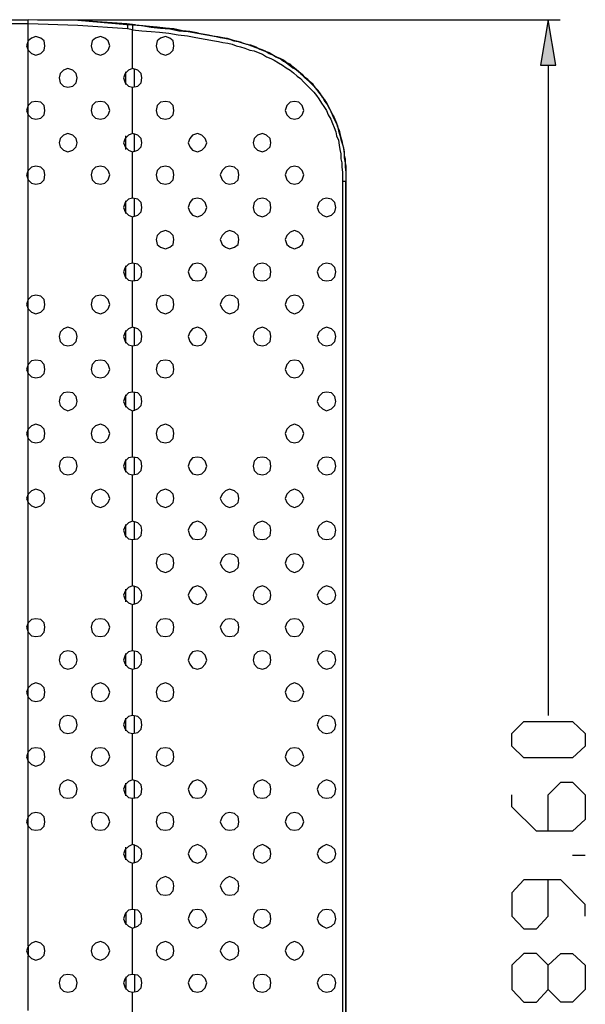
# Model space of a CAD drawing. Units: millimetres. Extents: x 0 to 1561, y 0 to 909.
# Drawn here: x 407 to 469, y 363 to 471 of the extents above; entities that cross this region are included whole.
import ezdxf

# ---------------------------------------------------------------- set-up
doc = ezdxf.new("R2010")
doc.units = ezdxf.units.MM
doc.layers.add('레이어 1', color=7, linetype='Continuous', lineweight=0)

msp = doc.modelspace()

# ---------------------------------------------------------------- hatches: boundary and pattern name
at = {"layer": '레이어 1', "lineweight": -3, "transparency": 33554687}
msp.add_hatch(color=256, dxfattribs=at).paths.add_polyline_path([(463.68, 465.88), (465.34, 465.88), (464.51, 470.86)])

# ---------------------------------------------------------------- linework, layer by layer
at = {"layer": '레이어 1', "lineweight": -3}
for p, q in [((419.33, 470.31), (418.41, 470.4)), ((419.05, 469.76), (418.5, 469.85)), ((419.05, 470.31), (418.87, 470.31)), ((430.95, 468.37), (430.58, 468.47)), ((441, 460.26), (440.81, 460.72))]:
    msp.add_line(p, q, dxfattribs=at)
for points in [[(407.62, 369.53), (407.62, 382.63), (407.62, 383.64), (407.62, 389.63), (407.62, 390.74), (407.62, 396.73), (407.62, 397.84), (407.62, 403.83), (407.62, 404.85), (407.62, 417.94), (407.62, 419.05), (407.62, 425.04), (407.62, 426.05), (407.62, 432.14), (407.62, 433.15), (407.62, 439.24), (407.62, 440.25), (407.62, 453.34), (407.62, 454.36), (407.62, 460.44), (407.62, 461.46), (407.62, 467.45), (407.62, 468.56), (407.62, 470.86)], [(418.87, 470.31), (418.41, 470.4), (413.06, 470.77), (407.62, 470.86)], [(418.41, 470.4), (413.06, 470.77), (407.62, 470.86)], [(418.41, 470.31), (413.06, 470.77), (407.62, 470.86)], [(418.5, 469.85), (413.06, 470.22), (407.62, 470.4)], [(418.96, 470.31), (418.68, 470.31), (418.41, 470.31)], [(418.41, 470.31), (418.5, 470.31), (418.5, 470.22), (418.5, 470.13), (418.5, 469.94), (418.5, 469.85)], [(418.96, 470.31), (419.05, 470.31), (420.07, 470.22), (421.08, 470.03), (422.09, 469.94), (423.11, 469.85), (424.12, 469.66), (425.14, 469.57), (426.15, 469.39), (427.17, 469.2), (428.18, 469.02), (428.64, 468.93), (429.1, 468.83), (429.66, 468.74), (430.12, 468.56), (430.58, 468.47), (431.13, 468.28), (431.59, 468.19), (432.05, 468), (432.51, 467.82), (433.07, 467.64), (433.53, 467.45), (433.99, 467.17), (434.45, 466.99), (434.91, 466.71), (435.28, 466.53), (435.74, 466.25), (436.2, 465.88), (436.57, 465.61), (437.03, 465.33), (437.4, 464.96), (437.77, 464.69), (438.14, 464.32), (438.51, 463.95), (438.88, 463.58), (439.15, 463.21), (439.52, 462.75), (439.8, 462.38), (440.07, 461.92), (440.35, 461.55), (440.63, 461.09), (440.81, 460.63), (441.09, 460.17), (441.27, 459.71), (441.46, 459.25), (441.55, 458.69), (441.73, 458.23), (441.83, 457.77), (442.01, 457.22), (442.1, 456.76), (442.19, 456.2), (442.19, 455.74), (442.29, 455.19), (442.29, 454.73), (442.38, 454.17), (442.38, 453.71), (442.38, 453.16)], [(418.96, 470.31), (419.05, 470.31), (419.05, 470.22), (419.05, 470.03), (419.05, 469.94), (419.05, 469.76)], [(426.24, 469.39), (425.32, 469.57), (424.49, 469.66), (423.57, 469.85), (422.65, 469.94), (421.73, 470.03), (420.9, 470.13), (419.05, 470.31)], [(419.05, 469.76), (420.07, 469.66), (421.08, 469.57), (422, 469.48), (423.02, 469.39), (424.03, 469.2), (425.05, 469.11), (425.97, 468.93), (426.98, 468.74), (428, 468.56), (428.46, 468.47), (428.92, 468.37), (429.47, 468.28), (429.93, 468.19), (430.39, 468), (430.85, 467.91), (431.31, 467.73), (431.87, 467.54), (432.33, 467.45), (432.79, 467.27), (433.25, 467.08), (433.71, 466.81), (434.17, 466.62), (434.54, 466.44), (435, 466.16), (435.46, 465.88), (435.83, 465.61), (436.29, 465.33), (436.66, 465.05), (437.03, 464.69), (437.4, 464.41), (437.77, 464.04), (438.14, 463.67), (438.51, 463.3), (438.88, 462.93), (439.15, 462.56), (439.43, 462.2), (439.7, 461.73), (439.98, 461.37), (440.26, 460.91), (440.44, 460.44), (440.72, 459.98), (440.9, 459.52), (441.09, 459.06), (441.27, 458.6), (441.36, 458.14), (441.55, 457.68), (441.64, 457.12), (441.73, 456.66), (441.83, 456.2), (441.83, 455.65), (441.92, 455.19), (441.92, 454.73), (442.01, 454.17), (442.01, 453.71), (442.01, 453.16)], [(419.33, 470.31), (421.08, 470.13), (422.83, 469.94), (423.66, 469.76), (424.58, 469.66), (425.41, 469.57), (426.24, 469.39), (427.35, 469.2), (427.81, 469.11), (428.36, 469.02), (428.92, 468.93), (429.38, 468.83), (429.93, 468.65), (430.39, 468.56), (430.95, 468.37), (431.5, 468.19), (431.96, 468.1), (432.51, 467.91), (432.97, 467.64), (433.44, 467.45), (433.99, 467.27), (434.45, 466.99)], [(434.45, 466.99), (434.73, 466.81), (435.19, 466.62), (434.73, 466.81)], [(440.07, 462.1), (439.8, 462.38), (439.61, 462.75), (439.34, 463.12), (439.06, 463.39), (438.78, 463.76), (438.51, 464.04), (438.23, 464.32), (437.86, 464.59), (437.58, 464.87), (437.22, 465.15), (436.94, 465.42), (436.57, 465.7), (436.29, 465.98), (435.92, 466.16), (435.56, 466.44), (435.19, 466.62)], [(435.19, 466.62), (435.56, 466.34), (435.92, 466.16), (436.2, 465.88), (436.57, 465.7), (436.94, 465.42), (437.22, 465.15), (437.58, 464.87), (437.86, 464.59), (438.14, 464.32), (438.51, 464.04), (438.78, 463.67), (439.06, 463.39), (439.34, 463.12), (439.52, 462.75), (439.8, 462.38), (440.07, 462.01)], [(440.17, 461.92), (440.63, 461.09), (440.81, 460.72)], [(441.36, 459.52), (441.46, 459.15), (441.64, 458.78), (441.73, 458.42), (441.83, 457.95), (441.92, 457.59), (442.01, 457.22), (442.1, 456.85), (442.19, 456.39), (442.19, 456.02), (442.29, 455.65), (442.29, 455.19), (442.38, 454.82), (442.38, 454.36), (442.38, 453.99), (442.38, 453.62), (442.38, 453.16)]]:
    msp.add_lwpolyline(points, dxfattribs=at)
for points in [[(463.68, 465.88), (465.34, 465.88), (464.51, 470.86)], [(409.46, 468), (409.37, 468.56), (409, 468.83), (408.45, 469.02), (407.99, 468.83), (407.62, 468.56), (407.43, 468), (407.62, 467.54), (407.99, 467.17), (408.45, 466.99), (409, 467.17), (409.37, 467.54)], [(416.56, 468), (416.38, 468.56), (416.01, 468.83), (415.55, 469.02), (415, 468.83), (414.63, 468.56), (414.53, 468), (414.63, 467.54), (415, 467.17), (415.55, 466.99), (416.01, 467.17), (416.38, 467.54)], [(423.57, 468), (423.48, 468.56), (423.11, 468.83), (422.65, 469.02), (422.09, 468.83), (421.73, 468.56), (421.63, 468), (421.73, 467.54), (422.09, 467.17), (422.65, 466.99), (423.11, 467.17), (423.48, 467.54)], [(412.97, 464.5), (412.87, 464.96), (412.51, 465.33), (411.95, 465.52), (411.49, 465.33), (411.12, 464.96), (411.03, 464.5), (411.12, 463.95), (411.49, 463.58), (411.95, 463.49), (412.51, 463.58), (412.87, 463.95)], [(420.07, 464.5), (419.97, 464.96), (419.61, 465.33), (419.05, 465.52), (418.59, 465.33), (418.22, 464.96), (418.04, 464.5), (418.22, 463.95), (418.59, 463.58), (419.05, 463.49), (419.61, 463.58), (419.97, 463.95)], [(409.46, 460.91), (409.37, 461.46), (409, 461.83), (408.45, 461.92), (407.99, 461.83), (407.62, 461.46), (407.43, 460.91), (407.62, 460.44), (407.99, 460.08), (408.45, 459.98), (409, 460.08), (409.37, 460.44)], [(416.56, 460.91), (416.38, 461.46), (416.01, 461.83), (415.55, 461.92), (415, 461.83), (414.63, 461.46), (414.53, 460.91), (414.63, 460.44), (415, 460.08), (415.55, 459.98), (416.01, 460.08), (416.38, 460.44)], [(423.57, 460.91), (423.48, 461.46), (423.11, 461.83), (422.65, 461.92), (422.09, 461.83), (421.73, 461.46), (421.63, 460.91), (421.73, 460.44), (422.09, 460.08), (422.65, 459.98), (423.11, 460.08), (423.48, 460.44)], [(437.77, 460.91), (437.58, 461.46), (437.22, 461.83), (436.75, 461.92), (436.29, 461.83), (435.92, 461.46), (435.74, 460.91), (435.92, 460.44), (436.29, 460.08), (436.75, 459.98), (437.22, 460.08), (437.58, 460.44)], [(412.97, 457.4), (412.87, 457.86), (412.51, 458.23), (411.95, 458.42), (411.49, 458.23), (411.12, 457.86), (411.03, 457.4), (411.12, 456.94), (411.49, 456.57), (411.95, 456.39), (412.51, 456.57), (412.87, 456.94)], [(420.07, 457.4), (419.97, 457.86), (419.61, 458.23), (419.05, 458.42), (418.59, 458.23), (418.22, 457.86), (418.04, 457.4), (418.22, 456.94), (418.59, 456.57), (419.05, 456.39), (419.61, 456.57), (419.97, 456.94)], [(427.17, 457.4), (426.98, 457.86), (426.61, 458.23), (426.15, 458.42), (425.6, 458.23), (425.32, 457.86), (425.14, 457.4), (425.32, 456.94), (425.6, 456.57), (426.15, 456.39), (426.61, 456.57), (426.98, 456.94)], [(434.17, 457.4), (434.08, 457.86), (433.71, 458.23), (433.25, 458.42), (432.7, 458.23), (432.33, 457.86), (432.24, 457.4), (432.33, 456.94), (432.7, 456.57), (433.25, 456.39), (433.71, 456.57), (434.08, 456.94)], [(409.46, 453.9), (409.37, 454.36), (409, 454.73), (408.45, 454.82), (407.99, 454.73), (407.62, 454.36), (407.43, 453.9), (407.62, 453.34), (407.99, 452.98), (408.45, 452.88), (409, 452.98), (409.37, 453.34)], [(416.56, 453.9), (416.38, 454.36), (416.01, 454.73), (415.55, 454.82), (415, 454.73), (414.63, 454.36), (414.53, 453.9), (414.63, 453.34), (415, 452.98), (415.55, 452.88), (416.01, 452.98), (416.38, 453.34)], [(423.57, 453.9), (423.48, 454.36), (423.11, 454.73), (422.65, 454.82), (422.09, 454.73), (421.73, 454.36), (421.63, 453.9), (421.73, 453.34), (422.09, 452.98), (422.65, 452.88), (423.11, 452.98), (423.48, 453.34)], [(430.67, 453.9), (430.58, 454.36), (430.21, 454.73), (429.66, 454.82), (429.19, 454.73), (428.83, 454.36), (428.64, 453.9), (428.83, 453.34), (429.19, 452.98), (429.66, 452.88), (430.21, 452.98), (430.58, 453.34)], [(437.77, 453.9), (437.58, 454.36), (437.22, 454.73), (436.75, 454.82), (436.29, 454.73), (435.92, 454.36), (435.74, 453.9), (435.92, 453.34), (436.29, 452.98), (436.75, 452.88), (437.22, 452.98), (437.58, 453.34)], [(420.07, 450.3), (419.97, 450.86), (419.61, 451.22), (419.05, 451.32), (418.59, 451.22), (418.22, 450.86), (418.04, 450.3), (418.22, 449.84), (418.59, 449.47), (419.05, 449.29), (419.61, 449.47), (419.97, 449.84)], [(427.17, 450.3), (426.98, 450.86), (426.61, 451.22), (426.15, 451.32), (425.6, 451.22), (425.32, 450.86), (425.14, 450.3), (425.32, 449.84), (425.6, 449.47), (426.15, 449.29), (426.61, 449.47), (426.98, 449.84)], [(434.17, 450.3), (434.08, 450.86), (433.71, 451.22), (433.25, 451.32), (432.7, 451.22), (432.33, 450.86), (432.24, 450.3), (432.33, 449.84), (432.7, 449.47), (433.25, 449.29), (433.71, 449.47), (434.08, 449.84)], [(441.27, 450.3), (441.18, 450.86), (440.81, 451.22), (440.26, 451.32), (439.8, 451.22), (439.43, 450.86), (439.24, 450.3), (439.43, 449.84), (439.8, 449.47), (440.26, 449.29), (440.81, 449.47), (441.18, 449.84)], [(423.57, 446.8), (423.48, 447.26), (423.11, 447.63), (422.65, 447.81), (422.09, 447.63), (421.73, 447.26), (421.63, 446.8), (421.73, 446.25), (422.09, 445.97), (422.65, 445.78), (423.11, 445.97), (423.48, 446.25)], [(430.67, 446.8), (430.58, 447.26), (430.21, 447.63), (429.66, 447.81), (429.19, 447.63), (428.83, 447.26), (428.64, 446.8), (428.83, 446.25), (429.19, 445.97), (429.66, 445.78), (430.21, 445.97), (430.58, 446.25)], [(437.77, 446.8), (437.58, 447.26), (437.22, 447.63), (436.75, 447.81), (436.29, 447.63), (435.92, 447.26), (435.74, 446.8), (435.92, 446.25), (436.29, 445.97), (436.75, 445.78), (437.22, 445.97), (437.58, 446.25)], [(420.07, 443.29), (419.97, 443.76), (419.61, 444.12), (419.05, 444.22), (418.59, 444.12), (418.22, 443.76), (418.04, 443.29), (418.22, 442.74), (418.59, 442.37), (419.05, 442.28), (419.61, 442.37), (419.97, 442.74)], [(427.17, 443.29), (426.98, 443.76), (426.61, 444.12), (426.15, 444.22), (425.6, 444.12), (425.32, 443.76), (425.14, 443.29), (425.32, 442.74), (425.6, 442.37), (426.15, 442.28), (426.61, 442.37), (426.98, 442.74)], [(434.17, 443.29), (434.08, 443.76), (433.71, 444.12), (433.25, 444.22), (432.7, 444.12), (432.33, 443.76), (432.24, 443.29), (432.33, 442.74), (432.7, 442.37), (433.25, 442.28), (433.71, 442.37), (434.08, 442.74)], [(441.27, 443.29), (441.18, 443.76), (440.81, 444.12), (440.26, 444.22), (439.8, 444.12), (439.43, 443.76), (439.24, 443.29), (439.43, 442.74), (439.8, 442.37), (440.26, 442.28), (440.81, 442.37), (441.18, 442.74)], [(409.46, 439.7), (409.37, 440.25), (409, 440.62), (408.45, 440.71), (407.99, 440.62), (407.62, 440.25), (407.43, 439.7), (407.62, 439.24), (407.99, 438.87), (408.45, 438.68), (409, 438.87), (409.37, 439.24)], [(416.56, 439.7), (416.38, 440.25), (416.01, 440.62), (415.55, 440.71), (415, 440.62), (414.63, 440.25), (414.53, 439.7), (414.63, 439.24), (415, 438.87), (415.55, 438.68), (416.01, 438.87), (416.38, 439.24)], [(423.57, 439.7), (423.48, 440.25), (423.11, 440.62), (422.65, 440.71), (422.09, 440.62), (421.73, 440.25), (421.63, 439.7), (421.73, 439.24), (422.09, 438.87), (422.65, 438.68), (423.11, 438.87), (423.48, 439.24)], [(430.67, 439.7), (430.58, 440.25), (430.21, 440.62), (429.66, 440.71), (429.19, 440.62), (428.83, 440.25), (428.64, 439.7), (428.83, 439.24), (429.19, 438.87), (429.66, 438.68), (430.21, 438.87), (430.58, 439.24)], [(437.77, 439.7), (437.58, 440.25), (437.22, 440.62), (436.75, 440.71), (436.29, 440.62), (435.92, 440.25), (435.74, 439.7), (435.92, 439.24), (436.29, 438.87), (436.75, 438.68), (437.22, 438.87), (437.58, 439.24)], [(412.97, 436.2), (412.87, 436.66), (412.51, 437.03), (411.95, 437.21), (411.49, 437.03), (411.12, 436.66), (411.03, 436.2), (411.12, 435.64), (411.49, 435.27), (411.95, 435.18), (412.51, 435.27), (412.87, 435.64)], [(420.07, 436.2), (419.97, 436.66), (419.61, 437.03), (419.05, 437.21), (418.59, 437.03), (418.22, 436.66), (418.04, 436.2), (418.22, 435.64), (418.59, 435.27), (419.05, 435.18), (419.61, 435.27), (419.97, 435.64)], [(427.17, 436.2), (426.98, 436.66), (426.61, 437.03), (426.15, 437.21), (425.6, 437.03), (425.32, 436.66), (425.14, 436.2), (425.32, 435.64), (425.6, 435.27), (426.15, 435.18), (426.61, 435.27), (426.98, 435.64)], [(434.17, 436.2), (434.08, 436.66), (433.71, 437.03), (433.25, 437.21), (432.7, 437.03), (432.33, 436.66), (432.24, 436.2), (432.33, 435.64), (432.7, 435.27), (433.25, 435.18), (433.71, 435.27), (434.08, 435.64)], [(441.27, 436.2), (441.18, 436.66), (440.81, 437.03), (440.26, 437.21), (439.8, 437.03), (439.43, 436.66), (439.24, 436.2), (439.43, 435.64), (439.8, 435.27), (440.26, 435.18), (440.81, 435.27), (441.18, 435.64)], [(409.46, 432.6), (409.37, 433.15), (409, 433.52), (408.45, 433.61), (407.99, 433.52), (407.62, 433.15), (407.43, 432.6), (407.62, 432.14), (407.99, 431.77), (408.45, 431.68), (409, 431.77), (409.37, 432.14)], [(416.56, 432.6), (416.38, 433.15), (416.01, 433.52), (415.55, 433.61), (415, 433.52), (414.63, 433.15), (414.53, 432.6), (414.63, 432.14), (415, 431.77), (415.55, 431.68), (416.01, 431.77), (416.38, 432.14)], [(423.57, 432.6), (423.48, 433.15), (423.11, 433.52), (422.65, 433.61), (422.09, 433.52), (421.73, 433.15), (421.63, 432.6), (421.73, 432.14), (422.09, 431.77), (422.65, 431.68), (423.11, 431.77), (423.48, 432.14)], [(437.77, 432.6), (437.58, 433.15), (437.22, 433.52), (436.75, 433.61), (436.29, 433.52), (435.92, 433.15), (435.74, 432.6), (435.92, 432.14), (436.29, 431.77), (436.75, 431.68), (437.22, 431.77), (437.58, 432.14)], [(412.97, 429.1), (412.87, 429.65), (412.51, 430.02), (411.95, 430.11), (411.49, 430.02), (411.12, 429.65), (411.03, 429.1), (411.12, 428.64), (411.49, 428.27), (411.95, 428.08), (412.51, 428.27), (412.87, 428.64)], [(420.07, 429.1), (419.97, 429.65), (419.61, 430.02), (419.05, 430.11), (418.59, 430.02), (418.22, 429.65), (418.04, 429.1), (418.22, 428.64), (418.59, 428.27), (419.05, 428.08), (419.61, 428.27), (419.97, 428.64)], [(441.27, 429.1), (441.18, 429.65), (440.81, 430.02), (440.26, 430.11), (439.8, 430.02), (439.43, 429.65), (439.24, 429.1), (439.43, 428.64), (439.8, 428.27), (440.26, 428.08), (440.81, 428.27), (441.18, 428.64)], [(409.46, 425.59), (409.37, 426.05), (409, 426.42), (408.45, 426.61), (407.99, 426.42), (407.62, 426.05), (407.43, 425.59), (407.62, 425.04), (407.99, 424.67), (408.45, 424.58), (409, 424.67), (409.37, 425.04)], [(416.56, 425.59), (416.38, 426.05), (416.01, 426.42), (415.55, 426.61), (415, 426.42), (414.63, 426.05), (414.53, 425.59), (414.63, 425.04), (415, 424.67), (415.55, 424.58), (416.01, 424.67), (416.38, 425.04)], [(423.57, 425.59), (423.48, 426.05), (423.11, 426.42), (422.65, 426.61), (422.09, 426.42), (421.73, 426.05), (421.63, 425.59), (421.73, 425.04), (422.09, 424.67), (422.65, 424.58), (423.11, 424.67), (423.48, 425.04)], [(437.77, 425.59), (437.58, 426.05), (437.22, 426.42), (436.75, 426.61), (436.29, 426.42), (435.92, 426.05), (435.74, 425.59), (435.92, 425.04), (436.29, 424.67), (436.75, 424.58), (437.22, 424.67), (437.58, 425.04)], [(412.97, 422), (412.87, 422.55), (412.51, 422.92), (411.95, 423.01), (411.49, 422.92), (411.12, 422.55), (411.03, 422), (411.12, 421.54), (411.49, 421.17), (411.95, 421.07), (412.51, 421.17), (412.87, 421.54)], [(420.07, 422), (419.97, 422.55), (419.61, 422.92), (419.05, 423.01), (418.59, 422.92), (418.22, 422.55), (418.04, 422), (418.22, 421.54), (418.59, 421.17), (419.05, 421.07), (419.61, 421.17), (419.97, 421.54)], [(427.17, 422), (426.98, 422.55), (426.61, 422.92), (426.15, 423.01), (425.6, 422.92), (425.32, 422.55), (425.14, 422), (425.32, 421.54), (425.6, 421.17), (426.15, 421.07), (426.61, 421.17), (426.98, 421.54)], [(434.17, 422), (434.08, 422.55), (433.71, 422.92), (433.25, 423.01), (432.7, 422.92), (432.33, 422.55), (432.24, 422), (432.33, 421.54), (432.7, 421.17), (433.25, 421.07), (433.71, 421.17), (434.08, 421.54)], [(441.27, 422), (441.18, 422.55), (440.81, 422.92), (440.26, 423.01), (439.8, 422.92), (439.43, 422.55), (439.24, 422), (439.43, 421.54), (439.8, 421.17), (440.26, 421.07), (440.81, 421.17), (441.18, 421.54)], [(409.46, 418.49), (409.37, 418.95), (409, 419.32), (408.45, 419.51), (407.99, 419.32), (407.62, 418.95), (407.43, 418.49), (407.62, 418.03), (407.99, 417.66), (408.45, 417.48), (409, 417.66), (409.37, 418.03)], [(416.56, 418.49), (416.38, 418.95), (416.01, 419.32), (415.55, 419.51), (415, 419.32), (414.63, 418.95), (414.53, 418.49), (414.63, 418.03), (415, 417.66), (415.55, 417.48), (416.01, 417.66), (416.38, 418.03)], [(423.57, 418.49), (423.48, 418.95), (423.11, 419.32), (422.65, 419.51), (422.09, 419.32), (421.73, 418.95), (421.63, 418.49), (421.73, 418.03), (422.09, 417.66), (422.65, 417.48), (423.11, 417.66), (423.48, 418.03)], [(430.67, 418.49), (430.58, 418.95), (430.21, 419.32), (429.66, 419.51), (429.19, 419.32), (428.83, 418.95), (428.64, 418.49), (428.83, 418.03), (429.19, 417.66), (429.66, 417.48), (430.21, 417.66), (430.58, 418.03)], [(437.77, 418.49), (437.58, 418.95), (437.22, 419.32), (436.75, 419.51), (436.29, 419.32), (435.92, 418.95), (435.74, 418.49), (435.92, 418.03), (436.29, 417.66), (436.75, 417.48), (437.22, 417.66), (437.58, 418.03)], [(420.07, 414.99), (419.97, 415.45), (419.61, 415.82), (419.05, 416), (418.59, 415.82), (418.22, 415.45), (418.04, 414.99), (418.22, 414.44), (418.59, 414.07), (419.05, 413.98), (419.61, 414.07), (419.97, 414.44)], [(427.17, 414.99), (426.98, 415.45), (426.61, 415.82), (426.15, 416), (425.6, 415.82), (425.32, 415.45), (425.14, 414.99), (425.32, 414.44), (425.6, 414.07), (426.15, 413.98), (426.61, 414.07), (426.98, 414.44)], [(434.17, 414.99), (434.08, 415.45), (433.71, 415.82), (433.25, 416), (432.7, 415.82), (432.33, 415.45), (432.24, 414.99), (432.33, 414.44), (432.7, 414.07), (433.25, 413.98), (433.71, 414.07), (434.08, 414.44)], [(441.27, 414.99), (441.18, 415.45), (440.81, 415.82), (440.26, 416), (439.8, 415.82), (439.43, 415.45), (439.24, 414.99), (439.43, 414.44), (439.8, 414.07), (440.26, 413.98), (440.81, 414.07), (441.18, 414.44)], [(423.57, 411.39), (423.48, 411.95), (423.11, 412.32), (422.65, 412.41), (422.09, 412.32), (421.73, 411.95), (421.63, 411.39), (421.73, 410.93), (422.09, 410.56), (422.65, 410.38), (423.11, 410.56), (423.48, 410.93)], [(430.67, 411.39), (430.58, 411.95), (430.21, 412.32), (429.66, 412.41), (429.19, 412.32), (428.83, 411.95), (428.64, 411.39), (428.83, 410.93), (429.19, 410.56), (429.66, 410.38), (430.21, 410.56), (430.58, 410.93)], [(437.77, 411.39), (437.58, 411.95), (437.22, 412.32), (436.75, 412.41), (436.29, 412.32), (435.92, 411.95), (435.74, 411.39), (435.92, 410.93), (436.29, 410.56), (436.75, 410.38), (437.22, 410.56), (437.58, 410.93)], [(420.07, 407.89), (419.97, 408.35), (419.61, 408.72), (419.05, 408.9), (418.59, 408.72), (418.22, 408.35), (418.04, 407.89), (418.22, 407.43), (418.59, 407.06), (419.05, 406.88), (419.61, 407.06), (419.97, 407.43)], [(427.17, 407.89), (426.98, 408.35), (426.61, 408.72), (426.15, 408.9), (425.6, 408.72), (425.32, 408.35), (425.14, 407.89), (425.32, 407.43), (425.6, 407.06), (426.15, 406.88), (426.61, 407.06), (426.98, 407.43)], [(434.17, 407.89), (434.08, 408.35), (433.71, 408.72), (433.25, 408.9), (432.7, 408.72), (432.33, 408.35), (432.24, 407.89), (432.33, 407.43), (432.7, 407.06), (433.25, 406.88), (433.71, 407.06), (434.08, 407.43)], [(441.27, 407.89), (441.18, 408.35), (440.81, 408.72), (440.26, 408.9), (439.8, 408.72), (439.43, 408.35), (439.24, 407.89), (439.43, 407.43), (439.8, 407.06), (440.26, 406.88), (440.81, 407.06), (441.18, 407.43)], [(409.46, 404.39), (409.37, 404.85), (409, 405.22), (408.45, 405.31), (407.99, 405.22), (407.62, 404.85), (407.43, 404.39), (407.62, 403.83), (407.99, 403.46), (408.45, 403.37), (409, 403.46), (409.37, 403.83)], [(416.56, 404.39), (416.38, 404.85), (416.01, 405.22), (415.55, 405.31), (415, 405.22), (414.63, 404.85), (414.53, 404.39), (414.63, 403.83), (415, 403.46), (415.55, 403.37), (416.01, 403.46), (416.38, 403.83)], [(423.57, 404.39), (423.48, 404.85), (423.11, 405.22), (422.65, 405.31), (422.09, 405.22), (421.73, 404.85), (421.63, 404.39), (421.73, 403.83), (422.09, 403.46), (422.65, 403.37), (423.11, 403.46), (423.48, 403.83)], [(430.67, 404.39), (430.58, 404.85), (430.21, 405.22), (429.66, 405.31), (429.19, 405.22), (428.83, 404.85), (428.64, 404.39), (428.83, 403.83), (429.19, 403.46), (429.66, 403.37), (430.21, 403.46), (430.58, 403.83)], [(437.77, 404.39), (437.58, 404.85), (437.22, 405.22), (436.75, 405.31), (436.29, 405.22), (435.92, 404.85), (435.74, 404.39), (435.92, 403.83), (436.29, 403.46), (436.75, 403.37), (437.22, 403.46), (437.58, 403.83)], [(412.97, 400.79), (412.87, 401.34), (412.51, 401.71), (411.95, 401.8), (411.49, 401.71), (411.12, 401.34), (411.03, 400.79), (411.12, 400.33), (411.49, 399.96), (411.95, 399.78), (412.51, 399.96), (412.87, 400.33)], [(420.07, 400.79), (419.97, 401.34), (419.61, 401.71), (419.05, 401.8), (418.59, 401.71), (418.22, 401.34), (418.04, 400.79), (418.22, 400.33), (418.59, 399.96), (419.05, 399.78), (419.61, 399.96), (419.97, 400.33)], [(427.17, 400.79), (426.98, 401.34), (426.61, 401.71), (426.15, 401.8), (425.6, 401.71), (425.32, 401.34), (425.14, 400.79), (425.32, 400.33), (425.6, 399.96), (426.15, 399.78), (426.61, 399.96), (426.98, 400.33)], [(434.17, 400.79), (434.08, 401.34), (433.71, 401.71), (433.25, 401.8), (432.7, 401.71), (432.33, 401.34), (432.24, 400.79), (432.33, 400.33), (432.7, 399.96), (433.25, 399.78), (433.71, 399.96), (434.08, 400.33)], [(441.27, 400.79), (441.18, 401.34), (440.81, 401.71), (440.26, 401.8), (439.8, 401.71), (439.43, 401.34), (439.24, 400.79), (439.43, 400.33), (439.8, 399.96), (440.26, 399.78), (440.81, 399.96), (441.18, 400.33)], [(409.46, 397.29), (409.37, 397.75), (409, 398.12), (408.45, 398.3), (407.99, 398.12), (407.62, 397.75), (407.43, 397.29), (407.62, 396.73), (407.99, 396.36), (408.45, 396.27), (409, 396.36), (409.37, 396.73)], [(416.56, 397.29), (416.38, 397.75), (416.01, 398.12), (415.55, 398.3), (415, 398.12), (414.63, 397.75), (414.53, 397.29), (414.63, 396.73), (415, 396.36), (415.55, 396.27), (416.01, 396.36), (416.38, 396.73)], [(423.57, 397.29), (423.48, 397.75), (423.11, 398.12), (422.65, 398.3), (422.09, 398.12), (421.73, 397.75), (421.63, 397.29), (421.73, 396.73), (422.09, 396.36), (422.65, 396.27), (423.11, 396.36), (423.48, 396.73)], [(437.77, 397.29), (437.58, 397.75), (437.22, 398.12), (436.75, 398.3), (436.29, 398.12), (435.92, 397.75), (435.74, 397.29), (435.92, 396.73), (436.29, 396.36), (436.75, 396.27), (437.22, 396.36), (437.58, 396.73)], [(412.97, 393.69), (412.87, 394.24), (412.51, 394.61), (411.95, 394.71), (411.49, 394.61), (411.12, 394.24), (411.03, 393.69), (411.12, 393.23), (411.49, 392.86), (411.95, 392.77), (412.51, 392.86), (412.87, 393.23)], [(420.07, 393.69), (419.97, 394.24), (419.61, 394.61), (419.05, 394.71), (418.59, 394.61), (418.22, 394.24), (418.04, 393.69), (418.22, 393.23), (418.59, 392.86), (419.05, 392.77), (419.61, 392.86), (419.97, 393.23)], [(441.27, 393.69), (441.18, 394.24), (440.81, 394.61), (440.26, 394.71), (439.8, 394.61), (439.43, 394.24), (439.24, 393.69), (439.43, 393.23), (439.8, 392.86), (440.26, 392.77), (440.81, 392.86), (441.18, 393.23)], [(468.56, 391.39), (467.18, 390.1), (461.83, 390.1), (460.54, 391.39), (460.54, 392.77), (461.83, 394.06), (467.18, 394.06), (468.56, 392.77)], [(409.46, 390.19), (409.37, 390.74), (409, 391.11), (408.45, 391.2), (407.99, 391.11), (407.62, 390.74), (407.43, 390.19), (407.62, 389.73), (407.99, 389.36), (408.45, 389.17), (409, 389.36), (409.37, 389.73)], [(416.56, 390.19), (416.38, 390.74), (416.01, 391.11), (415.55, 391.2), (415, 391.11), (414.63, 390.74), (414.53, 390.19), (414.63, 389.73), (415, 389.36), (415.55, 389.17), (416.01, 389.36), (416.38, 389.73)], [(423.57, 390.19), (423.48, 390.74), (423.11, 391.11), (422.65, 391.2), (422.09, 391.11), (421.73, 390.74), (421.63, 390.19), (421.73, 389.73), (422.09, 389.36), (422.65, 389.17), (423.11, 389.36), (423.48, 389.73)], [(437.77, 390.19), (437.58, 390.74), (437.22, 391.11), (436.75, 391.2), (436.29, 391.11), (435.92, 390.74), (435.74, 390.19), (435.92, 389.73), (436.29, 389.36), (436.75, 389.17), (437.22, 389.36), (437.58, 389.73)], [(412.97, 386.68), (412.87, 387.14), (412.51, 387.51), (411.95, 387.7), (411.49, 387.51), (411.12, 387.14), (411.03, 386.68), (411.12, 386.13), (411.49, 385.76), (411.95, 385.67), (412.51, 385.76), (412.87, 386.13)], [(420.07, 386.68), (419.97, 387.14), (419.61, 387.51), (419.05, 387.7), (418.59, 387.51), (418.22, 387.14), (418.04, 386.68), (418.22, 386.13), (418.59, 385.76), (419.05, 385.67), (419.61, 385.76), (419.97, 386.13)], [(427.17, 386.68), (426.98, 387.14), (426.61, 387.51), (426.15, 387.7), (425.6, 387.51), (425.32, 387.14), (425.14, 386.68), (425.32, 386.13), (425.6, 385.76), (426.15, 385.67), (426.61, 385.76), (426.98, 386.13)], [(434.17, 386.68), (434.08, 387.14), (433.71, 387.51), (433.25, 387.7), (432.7, 387.51), (432.33, 387.14), (432.24, 386.68), (432.33, 386.13), (432.7, 385.76), (433.25, 385.67), (433.71, 385.76), (434.08, 386.13)], [(441.27, 386.68), (441.18, 387.14), (440.81, 387.51), (440.26, 387.7), (439.8, 387.51), (439.43, 387.14), (439.24, 386.68), (439.43, 386.13), (439.8, 385.76), (440.26, 385.67), (440.81, 385.76), (441.18, 386.13)], [(409.46, 383.09), (409.37, 383.64), (409, 384.01), (408.45, 384.1), (407.99, 384.01), (407.62, 383.64), (407.43, 383.09), (407.62, 382.63), (407.99, 382.26), (408.45, 382.17), (409, 382.26), (409.37, 382.63)], [(416.56, 383.09), (416.38, 383.64), (416.01, 384.01), (415.55, 384.1), (415, 384.01), (414.63, 383.64), (414.53, 383.09), (414.63, 382.63), (415, 382.26), (415.55, 382.17), (416.01, 382.26), (416.38, 382.63)], [(423.57, 383.09), (423.48, 383.64), (423.11, 384.01), (422.65, 384.1), (422.09, 384.01), (421.73, 383.64), (421.63, 383.09), (421.73, 382.63), (422.09, 382.26), (422.65, 382.17), (423.11, 382.26), (423.48, 382.63)], [(430.67, 383.09), (430.58, 383.64), (430.21, 384.01), (429.66, 384.1), (429.19, 384.01), (428.83, 383.64), (428.64, 383.09), (428.83, 382.63), (429.19, 382.26), (429.66, 382.17), (430.21, 382.26), (430.58, 382.63)], [(437.77, 383.09), (437.58, 383.64), (437.22, 384.01), (436.75, 384.1), (436.29, 384.01), (435.92, 383.64), (435.74, 383.09), (435.92, 382.63), (436.29, 382.26), (436.75, 382.17), (437.22, 382.26), (437.58, 382.63)], [(420.07, 379.58), (419.97, 380.05), (419.61, 380.41), (419.05, 380.6), (418.59, 380.41), (418.22, 380.05), (418.04, 379.58), (418.22, 379.12), (418.59, 378.75), (419.05, 378.57), (419.61, 378.75), (419.97, 379.12)], [(427.17, 379.58), (426.98, 380.05), (426.61, 380.41), (426.15, 380.6), (425.6, 380.41), (425.32, 380.05), (425.14, 379.58), (425.32, 379.12), (425.6, 378.75), (426.15, 378.57), (426.61, 378.75), (426.98, 379.12)], [(434.17, 379.58), (434.08, 380.05), (433.71, 380.41), (433.25, 380.6), (432.7, 380.41), (432.33, 380.05), (432.24, 379.58), (432.33, 379.12), (432.7, 378.75), (433.25, 378.57), (433.71, 378.75), (434.08, 379.12)], [(441.27, 379.58), (441.18, 380.05), (440.81, 380.41), (440.26, 380.6), (439.8, 380.41), (439.43, 380.05), (439.24, 379.58), (439.43, 379.12), (439.8, 378.75), (440.26, 378.57), (440.81, 378.75), (441.18, 379.12)], [(423.57, 376.08), (423.48, 376.54), (423.11, 376.91), (422.65, 377.1), (422.09, 376.91), (421.73, 376.54), (421.63, 376.08), (421.73, 375.53), (422.09, 375.16), (422.65, 375.07), (423.11, 375.16), (423.48, 375.53)], [(430.67, 376.08), (430.58, 376.54), (430.21, 376.91), (429.66, 377.1), (429.19, 376.91), (428.83, 376.54), (428.64, 376.08), (428.83, 375.53), (429.19, 375.16), (429.66, 375.07), (430.21, 375.16), (430.58, 375.53)], [(420.07, 372.49), (419.97, 373.04), (419.61, 373.41), (419.05, 373.5), (418.59, 373.41), (418.22, 373.04), (418.04, 372.49), (418.22, 372.02), (418.59, 371.66), (419.05, 371.47), (419.61, 371.66), (419.97, 372.02)], [(427.17, 372.49), (426.98, 373.04), (426.61, 373.41), (426.15, 373.5), (425.6, 373.41), (425.32, 373.04), (425.14, 372.49), (425.32, 372.02), (425.6, 371.66), (426.15, 371.47), (426.61, 371.66), (426.98, 372.02)], [(434.17, 372.49), (434.08, 373.04), (433.71, 373.41), (433.25, 373.5), (432.7, 373.41), (432.33, 373.04), (432.24, 372.49), (432.33, 372.02), (432.7, 371.66), (433.25, 371.47), (433.71, 371.66), (434.08, 372.02)], [(441.27, 372.49), (441.18, 373.04), (440.81, 373.41), (440.26, 373.5), (439.8, 373.41), (439.43, 373.04), (439.24, 372.49), (439.43, 372.02), (439.8, 371.66), (440.26, 371.47), (440.81, 371.66), (441.18, 372.02)], [(409.46, 368.98), (409.37, 369.44), (409, 369.81), (408.45, 370), (407.99, 369.81), (407.62, 369.44), (407.43, 368.98), (407.62, 368.52), (407.99, 368.15), (408.45, 367.97), (409, 368.15), (409.37, 368.52)], [(416.56, 368.98), (416.38, 369.44), (416.01, 369.81), (415.55, 370), (415, 369.81), (414.63, 369.44), (414.53, 368.98), (414.63, 368.52), (415, 368.15), (415.55, 367.97), (416.01, 368.15), (416.38, 368.52)], [(423.57, 368.98), (423.48, 369.44), (423.11, 369.81), (422.65, 370), (422.09, 369.81), (421.73, 369.44), (421.63, 368.98), (421.73, 368.52), (422.09, 368.15), (422.65, 367.97), (423.11, 368.15), (423.48, 368.52)], [(430.67, 368.98), (430.58, 369.44), (430.21, 369.81), (429.66, 370), (429.19, 369.81), (428.83, 369.44), (428.64, 368.98), (428.83, 368.52), (429.19, 368.15), (429.66, 367.97), (430.21, 368.15), (430.58, 368.52)], [(437.77, 368.98), (437.58, 369.44), (437.22, 369.81), (436.75, 370), (436.29, 369.81), (435.92, 369.44), (435.74, 368.98), (435.92, 368.52), (436.29, 368.15), (436.75, 367.97), (437.22, 368.15), (437.58, 368.52)], [(412.97, 365.48), (412.87, 365.94), (412.51, 366.31), (411.95, 366.4), (411.49, 366.31), (411.12, 365.94), (411.03, 365.48), (411.12, 364.92), (411.49, 364.56), (411.95, 364.46), (412.51, 364.56), (412.87, 364.92)], [(420.07, 365.48), (419.97, 365.94), (419.61, 366.31), (419.05, 366.4), (418.59, 366.31), (418.22, 365.94), (418.04, 365.48), (418.22, 364.92), (418.59, 364.56), (419.05, 364.46), (419.61, 364.56), (419.97, 364.92)], [(427.17, 365.48), (426.98, 365.94), (426.61, 366.31), (426.15, 366.4), (425.6, 366.31), (425.32, 365.94), (425.14, 365.48), (425.32, 364.92), (425.6, 364.56), (426.15, 364.46), (426.61, 364.56), (426.98, 364.92)], [(434.17, 365.48), (434.08, 365.94), (433.71, 366.31), (433.25, 366.4), (432.7, 366.31), (432.33, 365.94), (432.24, 365.48), (432.33, 364.92), (432.7, 364.56), (433.25, 364.46), (433.71, 364.56), (434.08, 364.92)], [(441.27, 365.48), (441.18, 365.94), (440.81, 366.31), (440.26, 366.4), (439.8, 366.31), (439.43, 365.94), (439.24, 365.48), (439.43, 364.92), (439.8, 364.56), (440.26, 364.46), (440.81, 364.56), (441.18, 364.92)]]:
    msp.add_lwpolyline(points, close=True, dxfattribs=at)
for points in [[(239.54, 470.86), (239.54, 470.86), (407.62, 470.86), (407.62, 470.86)], [(408.63, 470.86), (408.63, 470.86), (465.8, 470.86), (465.8, 470.86)], [(407.62, 470.4), (407.62, 470.4), (239.54, 470.4), (239.54, 470.4)], [(418.41, 470.4), (418.41, 470.4), (418.41, 470.31), (418.41, 470.31)], [(419.05, 465.52), (419.05, 465.52), (419.05, 469.76), (419.05, 469.76)], [(419.24, 463.49), (419.24, 463.49), (419.24, 465.42), (419.24, 465.42)], [(464.51, 465.88), (464.51, 465.88), (464.51, 394.71), (464.51, 394.71)], [(418.31, 463.76), (418.31, 463.76), (418.31, 465.15), (418.31, 465.15)], [(419.05, 458.42), (419.05, 458.42), (419.05, 463.49), (419.05, 463.49)], [(440.17, 461.92), (440.17, 461.92), (440.07, 462.1), (440.07, 462.1)], [(440.17, 461.92), (440.17, 461.92), (440.07, 462.01), (440.07, 462.01)], [(440.63, 461.09), (440.63, 461.09), (440.17, 461.92), (440.17, 461.92)], [(440.81, 460.72), (440.81, 460.72), (440.63, 461.09), (440.63, 461.09)], [(441.36, 459.52), (441.36, 459.52), (441, 460.26), (441, 460.26)], [(418.31, 456.66), (418.31, 456.66), (418.31, 458.14), (418.31, 458.14)], [(419.24, 456.39), (419.24, 456.39), (419.24, 458.42), (419.24, 458.42)], [(419.05, 451.32), (419.05, 451.32), (419.05, 456.39), (419.05, 456.39)], [(442.38, 453.16), (442.38, 453.16), (442.01, 453.16), (442.01, 453.16)], [(442.01, 453.16), (442.01, 453.16), (442.01, 298.91), (442.01, 298.91)], [(418.31, 449.66), (418.31, 449.66), (418.31, 451.04), (418.31, 451.04)], [(419.24, 449.38), (419.24, 449.38), (419.24, 451.32), (419.24, 451.32)], [(419.05, 444.22), (419.05, 444.22), (419.05, 449.29), (419.05, 449.29)], [(418.31, 442.56), (418.31, 442.56), (418.31, 443.94), (418.31, 443.94)], [(419.24, 442.28), (419.24, 442.28), (419.24, 444.22), (419.24, 444.22)], [(419.05, 437.21), (419.05, 437.21), (419.05, 442.28), (419.05, 442.28)], [(418.31, 435.46), (418.31, 435.46), (418.31, 436.84), (418.31, 436.84)], [(419.24, 435.18), (419.24, 435.18), (419.24, 437.21), (419.24, 437.21)], [(419.05, 430.11), (419.05, 430.11), (419.05, 435.18), (419.05, 435.18)], [(419.24, 428.08), (419.24, 428.08), (419.24, 430.11), (419.24, 430.11)], [(418.31, 428.45), (418.31, 428.45), (418.31, 429.83), (418.31, 429.83)], [(419.05, 423.01), (419.05, 423.01), (419.05, 428.08), (419.05, 428.08)], [(418.31, 421.35), (418.31, 421.35), (418.31, 422.73), (418.31, 422.73)], [(419.24, 421.07), (419.24, 421.07), (419.24, 423.01), (419.24, 423.01)], [(419.05, 416), (419.05, 416), (419.05, 421.07), (419.05, 421.07)], [(419.24, 413.98), (419.24, 413.98), (419.24, 415.91), (419.24, 415.91)], [(418.31, 414.25), (418.31, 414.25), (418.31, 415.63), (418.31, 415.63)], [(419.05, 408.9), (419.05, 408.9), (419.05, 413.98), (419.05, 413.98)], [(418.31, 407.15), (418.31, 407.15), (418.31, 408.54), (418.31, 408.54)], [(419.24, 406.88), (419.24, 406.88), (419.24, 408.9), (419.24, 408.9)], [(419.05, 401.8), (419.05, 401.8), (419.05, 406.88), (419.05, 406.88)], [(418.31, 400.15), (418.31, 400.15), (418.31, 401.53), (418.31, 401.53)], [(419.24, 399.87), (419.24, 399.87), (419.24, 401.8), (419.24, 401.8)], [(419.05, 394.71), (419.05, 394.71), (419.05, 399.78), (419.05, 399.78)], [(418.31, 393.05), (418.31, 393.05), (418.31, 394.43), (418.31, 394.43)], [(419.24, 392.77), (419.24, 392.77), (419.24, 394.71), (419.24, 394.71)], [(419.05, 387.7), (419.05, 387.7), (419.05, 392.77), (419.05, 392.77)], [(418.31, 385.95), (418.31, 385.95), (418.31, 387.33), (418.31, 387.33)], [(419.24, 385.67), (419.24, 385.67), (419.24, 387.61), (419.24, 387.61)], [(419.05, 380.6), (419.05, 380.6), (419.05, 385.67), (419.05, 385.67)], [(418.31, 378.94), (418.31, 378.94), (418.31, 380.32), (418.31, 380.32)], [(419.24, 378.57), (419.24, 378.57), (419.24, 380.6), (419.24, 380.6)], [(468.56, 379.4), (468.56, 379.4), (467.18, 379.4), (467.18, 379.4)], [(419.05, 373.5), (419.05, 373.5), (419.05, 378.57), (419.05, 378.57)], [(418.31, 373.22), (418.31, 373.22), (418.31, 371.84), (418.31, 371.84)], [(419.24, 373.5), (419.24, 373.5), (419.24, 371.56), (419.24, 371.56)], [(419.05, 366.4), (419.05, 366.4), (419.05, 371.47), (419.05, 371.47)], [(407.62, 369.53), (407.62, 369.53), (407.62, 368.43), (407.62, 368.43)], [(407.62, 362.44), (407.62, 362.44), (407.62, 368.43), (407.62, 368.43)], [(419.24, 366.4), (419.24, 366.4), (419.24, 364.46), (419.24, 364.46)], [(418.31, 366.12), (418.31, 366.12), (418.31, 364.74), (418.31, 364.74)], [(419.05, 359.39), (419.05, 359.39), (419.05, 364.46), (419.05, 364.46)]]:
    msp.add_open_spline(points, degree=3, dxfattribs=at)
for points, knots in [([(442.38, 453.16), (442.38, 453.16), (442.38, 298.91), (442.38, 298.91), (442.38, 298.91), (442.38, 453.16), (442.38, 453.16)], [0, 0, 0, 0, 1, 1, 1, 2, 2, 2, 2]), ([(464.51, 382.07), (464.51, 382.07), (464.51, 386.04), (464.51, 386.04), (464.51, 386.04), (465.89, 387.42), (465.89, 387.42), (465.89, 387.42), (467.18, 387.42), (467.18, 387.42), (467.18, 387.42), (468.56, 386.04), (468.56, 386.04), (468.56, 386.04), (468.56, 383.36), (468.56, 383.36), (468.56, 383.36), (467.18, 382.07), (467.18, 382.07), (467.18, 382.07), (463.22, 382.07), (463.22, 382.07), (463.22, 382.07), (460.54, 384.75), (460.54, 384.75), (460.54, 384.75), (460.54, 386.04), (460.54, 386.04)], [0, 0, 0, 0, 1, 1, 1, 2, 2, 2, 3, 3, 3, 4, 4, 4, 5, 5, 5, 6, 6, 6, 7, 7, 7, 8, 8, 8, 9, 9, 9, 9]), ([(468.56, 372.76), (468.56, 372.76), (468.56, 374.05), (468.56, 374.05), (468.56, 374.05), (465.89, 376.73), (465.89, 376.73), (465.89, 376.73), (461.83, 376.73), (461.83, 376.73), (461.83, 376.73), (460.54, 375.34), (460.54, 375.34), (460.54, 375.34), (460.54, 372.76), (460.54, 372.76), (460.54, 372.76), (461.83, 371.38), (461.83, 371.38), (461.83, 371.38), (463.22, 371.38), (463.22, 371.38), (463.22, 371.38), (464.51, 372.76), (464.51, 372.76), (464.51, 372.76), (464.51, 376.73), (464.51, 376.73)], [0, 0, 0, 0, 1, 1, 1, 2, 2, 2, 3, 3, 3, 4, 4, 4, 5, 5, 5, 6, 6, 6, 7, 7, 7, 8, 8, 8, 9, 9, 9, 9]), ([(468.56, 364.74), (468.56, 364.74), (467.18, 363.36), (467.18, 363.36), (467.18, 363.36), (465.89, 363.36), (465.89, 363.36), (465.89, 363.36), (464.51, 364.74), (464.51, 364.74), (464.51, 364.74), (464.51, 367.41), (464.51, 367.41), (464.51, 367.41), (463.22, 368.7), (463.22, 368.7), (463.22, 368.7), (461.83, 368.7), (461.83, 368.7), (461.83, 368.7), (460.54, 367.41), (460.54, 367.41), (460.54, 367.41), (460.54, 364.74), (460.54, 364.74), (460.54, 364.74), (461.83, 363.36), (461.83, 363.36), (461.83, 363.36), (463.22, 363.36), (463.22, 363.36), (463.22, 363.36), (464.51, 364.74), (464.51, 364.74)], [0, 0, 0, 0, 1, 1, 1, 2, 2, 2, 3, 3, 3, 4, 4, 4, 5, 5, 5, 6, 6, 6, 7, 7, 7, 8, 8, 8, 9, 9, 9, 10, 10, 10, 11, 11, 11, 11]), ([(464.51, 367.41), (464.51, 367.41), (465.89, 368.7), (465.89, 368.7), (465.89, 368.7), (467.18, 368.7), (467.18, 368.7), (467.18, 368.7), (468.56, 367.41), (468.56, 367.41), (468.56, 367.41), (468.56, 364.74), (468.56, 364.74)], [0, 0, 0, 0, 1, 1, 1, 2, 2, 2, 3, 3, 3, 4, 4, 4, 4])]:
    msp.add_open_spline(points, degree=3, knots=knots, dxfattribs=at)

doc.saveas('drawing.dxf')
